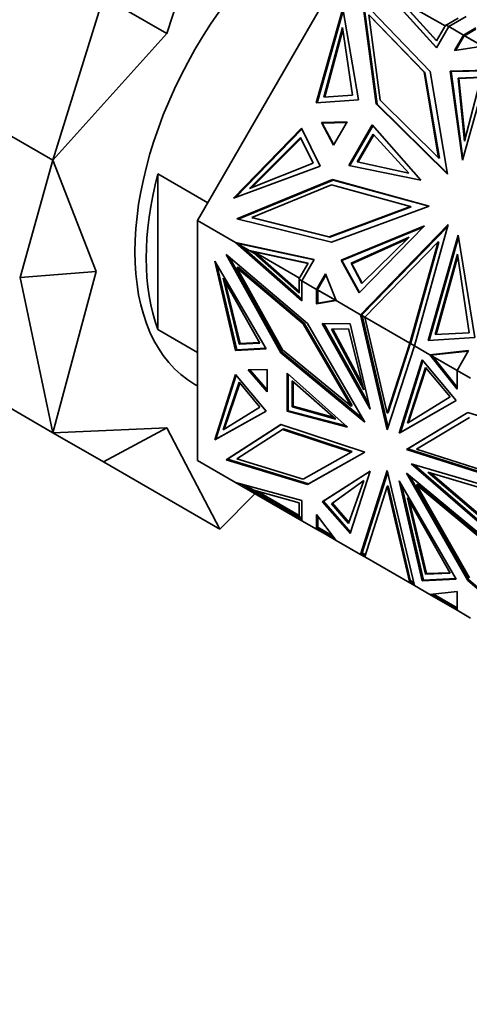
# Model space of a CAD drawing. Units: millimetres. Extents: x 0 to 776, y 0 to 1164.
# Drawn here: x 619 to 647, y 230 to 291 of the extents above; entities that cross this region are included whole.
import ezdxf
from ezdxf import colors
from ezdxf.entities.mleader import LeaderData, LeaderLine
from ezdxf.math import Vec2, Vec3

# ---------------------------------------------------------------- set-up
doc = ezdxf.new("R2010")
doc.units = ezdxf.units.MM
doc.layers.add('DV7_Défaut', color=7, linetype='Continuous')
doc.layers.add('Défaut', color=7, linetype='Continuous')

# ---------------------------------------------------------------- blocks, each defined once
blk = doc.blocks.new('_DOT')
at = {"color": 0}
blk.add_line((0, 0), (-1, 0), dxfattribs=at)
at = {"color": 0, "const_width": 0.333}
blk.add_lwpolyline([(-0.1665, 0, 1), (0.1665, 0, 1)], format="xyb", close=True, dxfattribs=at)
blk = doc.blocks.new('SE6')
at = {"layer": 'DV7_Défaut', "color": 7, "linetype": 'Continuous', "lineweight": 35}
for p, q in [((631.597, 300.637), (628.319, 290.572)), ((639.335, 294.735), (630.222, 278.951)), ((645.048, 289.675), (641.695, 293.373)), ((624.39, 292.841), (621.242, 282.701)), ((624.39, 292.841), (628.319, 290.572)), ((645.058, 289.691), (641.965, 293.101)), ((642.536, 292.884), (645.053, 290.109)), ((642.586, 292.855), (645.062, 290.125)), ((637.593, 286.268), (639.236, 292.11)), ((639.236, 292.11), (640.216, 286.446)), ((644.656, 288.211), (640.46, 292.567)), ((640.46, 292.567), (641.317, 286.21)), ((640.513, 292.511), (641.367, 286.181)), ((645.585, 291.031), (642.762, 292.661)), ((637.652, 286.272), (639.258, 291.982)), ((641.567, 286.42), (640.852, 291.72)), ((640.852, 291.72), (644.278, 288.165)), ((640.902, 291.692), (644.328, 288.136)), ((646.388, 291.518), (645.647, 291.091)), ((645.811, 290.996), (646.889, 291.619)), ((638.061, 286.624), (639.223, 290.939)), ((639.223, 290.939), (639.843, 286.739)), ((645.811, 290.996), (645.048, 289.675)), ((645.053, 290.109), (645.625, 291.1)), ((645.625, 291.1), (645.81, 290.994)), ((645.647, 291.091), (645.811, 290.996)), ((645.677, 291.074), (645.675, 291.071)), ((645.811, 290.996), (645.811, 290.996)), ((645.811, 290.996), (646.722, 290.47)), ((647.501, 290.92), (646.722, 290.47)), ((628.319, 290.572), (621.242, 282.701)), ((638.12, 286.628), (639.243, 290.8)), ((646.171, 289.516), (646.722, 290.47)), ((646.722, 290.355), (646.244, 289.526)), ((646.722, 290.47), (646.722, 290.47)), ((646.722, 290.355), (646.722, 290.47)), ((646.722, 290.355), (646.724, 290.358)), ((646.751, 290.405), (646.724, 290.39)), ((646.751, 290.405), (646.724, 290.358)), ((646.751, 290.405), (646.724, 290.39)), ((646.724, 290.39), (646.724, 290.358)), ((646.724, 290.39), (646.724, 290.39)), ((646.724, 290.39), (646.724, 290.358)), ((646.751, 290.405), (646.77, 290.439)), ((646.77, 290.439), (647.927, 289.771)), ((647.501, 290.838), (646.79, 290.428)), ((646.793, 290.429), (646.79, 290.428)), ((647.893, 289.794), (646.793, 290.429)), ((646.82, 290.41), (646.822, 290.412)), ((647.932, 289.772), (646.171, 289.516)), ((644.328, 288.136), (644.278, 288.165)), ((644.278, 288.165), (645.182, 282.85)), ((644.328, 288.136), (645.232, 282.821)), ((645.74, 281.842), (644.656, 288.211)), ((645.91, 288.237), (648.229, 288.283)), ((645.96, 288.208), (645.91, 288.237)), ((646.666, 282.698), (645.91, 288.237)), ((648.221, 288.252), (645.96, 288.208)), ((645.96, 288.208), (646.697, 282.808)), ((647.818, 287.858), (646.388, 287.803)), ((647.81, 287.827), (646.438, 287.774)), ((648.229, 288.283), (646.666, 282.698)), ((646.795, 283.877), (647.818, 287.858)), ((646.388, 287.803), (646.795, 283.877)), ((646.388, 287.803), (646.438, 287.774)), ((646.438, 287.774), (646.828, 284.007)), ((614.171, 286.784), (621.242, 282.701)), ((639.843, 286.739), (638.061, 286.624)), ((640.216, 286.446), (637.593, 286.268)), ((641.367, 286.181), (641.317, 286.21)), ((641.317, 286.21), (645.74, 281.842)), ((641.367, 286.181), (645.735, 281.867)), ((645.182, 282.85), (641.567, 286.42)), ((639.511, 285.082), (637.915, 285.032)), ((637.966, 285.003), (637.915, 285.032)), ((637.915, 285.032), (638.67, 283.626)), ((639.493, 285.051), (637.965, 285.003)), ((638.688, 283.657), (637.965, 285.003)), ((638.67, 283.626), (639.511, 285.082)), ((641.064, 284.887), (639.615, 282.378)), ((641.104, 284.841), (639.675, 282.366)), ((644.088, 281.468), (641.064, 284.887)), ((636.684, 284.694), (632.447, 280.35)), ((632.568, 280.395), (636.71, 284.64)), ((637.842, 282.333), (636.684, 284.694)), ((640.129, 282.604), (641.125, 284.328)), ((640.189, 282.591), (641.166, 284.284)), ((641.125, 284.328), (643.342, 281.899)), ((636.609, 284.11), (633.454, 280.947)), ((636.636, 284.057), (633.584, 280.998)), ((637.401, 282.509), (636.609, 284.11)), ((619.212, 275.418), (621.242, 282.701)), ((621.242, 282.701), (623.929, 275.798)), ((632.447, 280.35), (637.842, 282.333)), ((633.454, 280.947), (637.401, 282.509)), ((639.615, 282.378), (644.088, 281.468)), ((643.342, 281.899), (640.129, 282.604)), ((645.232, 282.821), (645.182, 282.85)), ((627.747, 281.853), (627.747, 272.192)), ((627.747, 281.853), (630.86, 280.056)), ((632.662, 279.062), (638.596, 281.498)), ((638.646, 281.469), (632.737, 279.043)), ((638.539, 281.176), (633.592, 279.145)), ((643.439, 279.83), (638.539, 281.176)), ((638.596, 281.498), (644.59, 279.852)), ((638.647, 281.469), (638.596, 281.498)), ((644.567, 279.843), (638.646, 281.469)), ((638.384, 277.956), (643.439, 279.83)), ((643.489, 279.802), (638.434, 277.927)), ((644.59, 279.852), (638.532, 277.605)), ((643.489, 279.802), (643.439, 279.83)), ((630.222, 278.951), (630.222, 264.071)), ((630.222, 278.951), (632.581, 277.589)), ((638.532, 277.605), (632.662, 279.062)), ((633.592, 279.145), (638.384, 277.956)), ((633.642, 279.116), (633.592, 279.145)), ((638.434, 277.927), (633.642, 279.116)), ((645.785, 278.709), (640.344, 273.107)), ((643.679, 271.182), (645.785, 278.709)), ((644.313, 278.621), (639.137, 276.506)), ((639.187, 276.478), (644.232, 278.539)), ((640.258, 274.475), (644.313, 278.621)), ((645.753, 278.596), (640.466, 273.152)), ((644.529, 271.518), (646.395, 278.055)), ((646.395, 278.055), (647.438, 271.701)), ((637.461, 276.533), (632.581, 277.589)), ((632.581, 277.589), (632.582, 277.589)), ((636.698, 273.967), (632.582, 277.589)), ((632.764, 277.532), (632.582, 277.589)), ((632.582, 277.589), (632.956, 277.49)), ((632.582, 277.589), (632.922, 277.392)), ((637.452, 276.517), (632.64, 277.558)), ((632.64, 277.558), (633.426, 277.105)), ((632.69, 277.53), (632.681, 277.532)), ((632.764, 277.532), (632.749, 277.545)), ((632.764, 277.532), (632.838, 277.521)), ((632.836, 277.522), (632.838, 277.521)), ((632.944, 277.493), (632.838, 277.521)), ((638.434, 277.927), (638.384, 277.956)), ((639.752, 276.309), (643.355, 277.92)), ((639.802, 276.28), (643.259, 277.826)), ((643.355, 277.92), (640.419, 275.043)), ((640.602, 272.959), (645.148, 277.641)), ((645.148, 277.641), (643.389, 271.35)), ((645.198, 277.612), (643.45, 271.362)), ((644.588, 271.522), (646.416, 277.925)), ((645.198, 277.612), (645.148, 277.641)), ((637.038, 272.576), (632.005, 276.848)), ((632.005, 276.848), (635.4, 270.743)), ((636.698, 274.07), (632.922, 277.392)), ((633.708, 276.939), (632.922, 277.392)), ((633.426, 277.105), (633.476, 277.076)), ((633.426, 277.105), (637.088, 276.313)), ((633.476, 277.076), (633.733, 277.02)), ((633.708, 276.939), (636.535, 274.451)), ((633.708, 276.939), (633.849, 276.857)), ((633.733, 277.02), (636.535, 274.555)), ((633.849, 276.857), (633.733, 277.02)), ((633.733, 277.02), (636.555, 275.391)), ((633.733, 277.02), (637.078, 276.297)), ((633.733, 277.02), (633.733, 277.02)), ((644.974, 271.884), (646.363, 276.874)), ((646.363, 276.874), (647.072, 271.997)), ((631.285, 276.441), (634.473, 270.996)), ((632.582, 270.89), (631.285, 276.441)), ((632.653, 270.931), (631.418, 276.213)), ((635.471, 270.783), (632.181, 276.698)), ((637.088, 276.313), (636.515, 275.321)), ((636.698, 275.212), (637.461, 276.533)), ((639.187, 276.478), (639.137, 276.506)), ((639.137, 276.506), (640.258, 274.475)), ((639.187, 276.478), (640.279, 274.497)), ((640.419, 275.043), (639.752, 276.309)), ((639.752, 276.309), (639.802, 276.28)), ((640.442, 275.065), (639.802, 276.28)), ((645.033, 271.887), (646.383, 276.737)), ((619.212, 275.418), (623.929, 275.798)), ((623.929, 275.798), (621.242, 265.791)), ((632.736, 276.069), (632.665, 276.028)), ((635.496, 270.938), (632.665, 276.028)), ((632.665, 276.028), (636.775, 272.54)), ((632.736, 276.069), (636.845, 272.581)), ((638.16, 275.641), (637.609, 274.686)), ((638.819, 273.988), (638.16, 275.641)), ((619.212, 275.418), (621.242, 265.791)), ((631.803, 275.39), (634.086, 271.356)), ((632.8, 271.29), (631.803, 275.39)), ((632.871, 271.331), (631.944, 275.141)), ((636.515, 275.321), (636.7, 275.215)), ((636.535, 274.451), (636.535, 275.307)), ((636.698, 275.212), (636.535, 275.307)), ((636.565, 275.292), (636.564, 275.29)), ((636.698, 275.212), (636.698, 275.212)), ((636.698, 275.212), (636.698, 273.967)), ((636.698, 275.212), (637.609, 274.686)), ((638.188, 275.573), (637.709, 274.744)), ((637.609, 274.686), (637.709, 274.744)), ((637.609, 273.787), (637.609, 274.686)), ((637.609, 274.686), (637.609, 274.686)), ((637.66, 274.66), (637.68, 274.693)), ((637.66, 274.66), (638.818, 273.992)), ((637.68, 274.725), (637.707, 274.741)), ((637.707, 274.741), (637.68, 274.725)), ((637.707, 274.741), (637.68, 274.693)), ((637.68, 274.725), (637.68, 274.725)), ((637.68, 274.725), (637.68, 274.693)), ((637.68, 274.693), (637.68, 274.725)), ((637.68, 273.827), (637.68, 274.649)), ((637.68, 274.649), (637.68, 274.646)), ((637.68, 274.646), (638.78, 274.01)), ((637.707, 274.741), (637.709, 274.744)), ((637.71, 274.631), (637.709, 274.629)), ((638.819, 273.988), (637.609, 273.787)), ((637.68, 273.827), (637.609, 273.787)), ((638.78, 274.01), (637.68, 273.827)), ((638.78, 274.01), (638.819, 273.988)), ((638.819, 273.988), (638.819, 273.988)), ((638.819, 273.988), (640.344, 273.107)), ((640.345, 273.107), (640.466, 273.152)), ((640.464, 273.15), (640.396, 273.08)), ((640.464, 273.15), (640.43, 273.137)), ((640.466, 273.152), (640.464, 273.15)), ((640.464, 273.15), (640.464, 273.15)), ((636.845, 272.581), (636.775, 272.54)), ((636.775, 272.54), (639.754, 267.431)), ((636.845, 272.581), (639.825, 267.472)), ((640.609, 266.453), (637.038, 272.576)), ((637.967, 272.569), (639.687, 272.555)), ((640.933, 267.249), (637.967, 272.569)), ((638.061, 272.568), (640.865, 267.538)), ((639.687, 272.555), (640.933, 267.249)), ((641.999, 265.97), (640.344, 273.107)), ((640.344, 273.107), (640.437, 273.054)), ((640.344, 273.107), (640.344, 273.107)), ((640.424, 273.109), (640.345, 273.107)), ((640.396, 273.08), (640.603, 272.961)), ((640.424, 273.109), (640.418, 273.135)), ((640.43, 273.137), (640.424, 273.109)), ((640.428, 273.138), (640.43, 273.137)), ((642.045, 266.115), (640.437, 273.054)), ((640.437, 273.054), (640.602, 272.959)), ((640.446, 273.051), (640.444, 273.05)), ((640.602, 272.959), (643.389, 271.35)), ((640.602, 272.959), (640.602, 272.959)), ((640.602, 272.959), (641.984, 266.994)), ((630.222, 270.763), (627.747, 272.192)), ((639.583, 272.229), (638.534, 272.212)), ((638.534, 272.212), (640.539, 268.444)), ((638.626, 272.214), (640.456, 268.775)), ((640.539, 268.444), (639.583, 272.229)), ((647.072, 271.997), (644.974, 271.884)), ((634.086, 271.356), (632.8, 271.29)), ((632.8, 271.29), (632.871, 271.331)), ((634.066, 271.392), (632.871, 271.331)), ((641.984, 266.994), (643.389, 271.35)), ((642.055, 267.035), (643.449, 271.359)), ((643.389, 271.35), (643.45, 271.362)), ((643.389, 271.35), (643.389, 271.35)), ((643.389, 271.35), (643.389, 271.35)), ((643.45, 271.362), (643.439, 271.323)), ((643.439, 271.323), (643.68, 271.185)), ((643.45, 271.362), (643.45, 271.362)), ((643.45, 271.362), (643.45, 271.362)), ((643.45, 271.362), (643.45, 271.362)), ((643.45, 271.362), (643.45, 271.362)), ((643.459, 271.312), (643.459, 271.309)), ((643.459, 271.309), (643.679, 271.182)), ((647.438, 271.701), (644.529, 271.518)), ((634.473, 270.996), (632.582, 270.89)), ((632.653, 270.931), (632.582, 270.89)), ((634.452, 271.032), (632.653, 270.931)), ((635.471, 270.783), (635.4, 270.743)), ((635.4, 270.743), (640.609, 266.453)), ((640.497, 266.643), (635.471, 270.783)), ((639.754, 267.431), (635.496, 270.938)), ((643.679, 271.182), (641.999, 265.97)), ((643.489, 271.295), (643.489, 271.292)), ((643.679, 271.182), (643.679, 271.182)), ((643.679, 271.182), (644.63, 270.633)), ((647.045, 270.882), (644.63, 270.633)), ((647.024, 270.845), (644.684, 270.605)), ((646.334, 269.649), (647.045, 270.882)), ((644.171, 270.314), (642.74, 265.756)), ((642.811, 265.797), (644.213, 270.263)), ((646.273, 267.783), (644.171, 270.314)), ((646.334, 268.488), (644.63, 270.633)), ((644.63, 270.633), (644.82, 270.523)), ((644.75, 270.612), (644.63, 270.633)), ((644.63, 270.633), (644.85, 270.622)), ((644.63, 270.633), (644.63, 270.633)), ((644.684, 270.605), (646.335, 269.652)), ((644.734, 270.576), (644.73, 270.576)), ((644.75, 270.612), (644.737, 270.628)), ((644.75, 270.612), (644.783, 270.624)), ((644.781, 270.625), (644.783, 270.624)), ((644.844, 270.621), (644.783, 270.624)), ((646.334, 268.617), (644.82, 270.523)), ((646.334, 269.649), (644.82, 270.523)), ((614.171, 269.874), (621.242, 265.791)), ((634.534, 269.708), (633.359, 269.7)), ((633.359, 269.7), (634.534, 268.335)), ((633.464, 269.701), (634.534, 268.458)), ((634.534, 268.335), (634.534, 269.708)), ((639.532, 266.136), (635.783, 269.483)), ((635.783, 269.483), (635.783, 267.118)), ((644.367, 269.841), (643.248, 266.392)), ((644.409, 269.792), (643.32, 266.436)), ((645.892, 268.025), (644.367, 269.841)), ((646.334, 269.649), (646.334, 269.649)), ((646.334, 269.649), (646.334, 268.488)), ((646.334, 269.649), (647.162, 269.171)), ((632.582, 269.406), (631.285, 265.354)), ((632.624, 269.356), (631.356, 265.395)), ((632.8, 268.919), (631.803, 265.97)), ((632.84, 268.87), (631.874, 266.014)), ((634.473, 267.118), (632.582, 269.406)), ((634.086, 267.367), (632.8, 268.919)), ((635.854, 267.158), (635.854, 269.42)), ((636.092, 267.391), (636.092, 269.017)), ((636.092, 269.017), (638.807, 266.636)), ((636.162, 267.432), (636.162, 268.955)), ((630.061, 268.782), (630.222, 268.689)), ((642.74, 265.756), (646.273, 267.783)), ((646.273, 267.783), (642.811, 265.797)), ((643.248, 266.392), (645.892, 268.025)), ((631.285, 265.354), (634.473, 267.118)), ((631.356, 265.395), (634.472, 267.119)), ((631.803, 265.97), (634.086, 267.367)), ((635.854, 267.158), (635.783, 267.118)), ((635.783, 267.118), (639.532, 266.136)), ((639.438, 266.22), (635.854, 267.158)), ((636.092, 267.391), (636.162, 267.432)), ((638.807, 266.636), (636.092, 267.391)), ((638.706, 266.725), (636.162, 267.432)), ((639.825, 267.472), (639.754, 267.431)), ((642.055, 267.035), (641.984, 266.994)), ((646.993, 267.038), (643.201, 264.751)), ((646.995, 267.037), (643.271, 264.792)), ((652.542, 265.352), (646.993, 267.038)), ((647.107, 266.744), (643.822, 264.764)), ((621.242, 265.791), (628.319, 266.093)), ((624.39, 263.974), (628.319, 266.093)), ((628.319, 266.093), (631.597, 259.813)), ((632.005, 264.115), (635.4, 266.3)), ((635.405, 266.299), (632.075, 264.156)), ((635.496, 265.994), (632.665, 264.172)), ((635.4, 266.3), (640.609, 264.576)), ((635.567, 266.035), (635.496, 265.994)), ((639.754, 264.584), (635.496, 265.994)), ((635.567, 266.035), (639.825, 264.625)), ((624.39, 263.974), (621.242, 265.791)), ((631.356, 265.395), (631.285, 265.354)), ((642.811, 265.797), (642.74, 265.756)), ((639.825, 264.625), (639.754, 264.584)), ((643.271, 264.792), (643.201, 264.751)), ((643.201, 264.751), (648.672, 262.995)), ((643.271, 264.792), (648.74, 263.037)), ((643.822, 264.764), (648.468, 263.272)), ((630.222, 264.071), (632.582, 262.708)), ((632.075, 264.156), (632.005, 264.115)), ((637.038, 262.576), (632.005, 264.115)), ((632.075, 264.156), (637.109, 262.617)), ((632.665, 264.172), (636.775, 262.915)), ((636.775, 262.915), (639.754, 264.584)), ((640.609, 264.576), (637.038, 262.576)), ((637.109, 262.617), (640.607, 264.576)), ((624.39, 263.974), (631.597, 259.813)), ((640.933, 263.405), (637.967, 261.509)), ((638.038, 261.55), (640.931, 263.4)), ((639.687, 259.537), (640.933, 263.405)), ((641.999, 263.453), (640.344, 258.226)), ((643.679, 256.301), (641.999, 263.453)), ((643.482, 263.855), (648.492, 259.542)), ((648.492, 262.384), (643.482, 263.855)), ((643.662, 263.802), (648.492, 259.644)), ((638.534, 261.375), (640.539, 262.828)), ((638.605, 261.416), (640.534, 262.814)), ((640.539, 262.828), (639.583, 260.147)), ((642.023, 263.348), (640.437, 258.336)), ((642.74, 262.812), (646.273, 256.705)), ((644.171, 256.602), (642.74, 262.812)), ((646.993, 256.618), (643.201, 263.284)), ((643.201, 263.284), (648.672, 258.723)), ((647.064, 256.659), (643.379, 263.135)), ((644.51, 263.343), (648.339, 260.065)), ((648.339, 262.201), (644.51, 263.343)), ((644.692, 263.289), (648.339, 260.166)), ((636.698, 261.577), (632.582, 262.708)), ((632.582, 262.708), (632.582, 262.708)), ((636.698, 260.331), (632.582, 262.708)), ((632.594, 262.705), (632.582, 262.708)), ((632.963, 262.603), (633.426, 262.336)), ((633.122, 262.56), (633.708, 262.221)), ((633.426, 262.336), (633.447, 262.372)), ((633.426, 262.336), (636.515, 260.553)), ((633.708, 262.221), (636.535, 261.445)), ((636.535, 260.657), (633.931, 262.16)), ((637.109, 262.617), (637.038, 262.576)), ((640.602, 258.078), (641.984, 262.446)), ((642.055, 262.487), (641.984, 262.446)), ((641.984, 262.446), (643.389, 256.469)), ((642.055, 262.487), (643.446, 256.566)), ((642.873, 262.582), (644.242, 256.642)), ((643.893, 262.595), (643.822, 262.554)), ((643.822, 262.554), (648.468, 258.681)), ((647.107, 256.781), (643.822, 262.554)), ((648.539, 258.722), (643.893, 262.595)), ((631.597, 259.813), (633.792, 262.01)), ((636.698, 260.331), (636.698, 261.577)), ((638.038, 261.55), (637.967, 261.509)), ((639.716, 259.626), (638.038, 261.55)), ((644.367, 257.011), (643.248, 261.752)), ((643.248, 261.752), (645.892, 257.067)), ((636.535, 261.445), (636.535, 260.589)), ((637.967, 261.509), (639.687, 259.537)), ((638.534, 261.375), (638.605, 261.416)), ((639.583, 260.147), (638.534, 261.375)), ((639.614, 260.234), (638.605, 261.416)), ((644.438, 257.051), (643.386, 261.507)), ((636.515, 260.553), (636.536, 260.588)), ((636.515, 260.553), (636.698, 260.447)), ((636.535, 260.589), (636.698, 260.495)), ((636.698, 260.331), (636.698, 260.331)), ((636.698, 260.331), (637.609, 259.806)), ((638.819, 259.107), (637.609, 260.705)), ((637.609, 260.705), (637.609, 259.806)), ((637.68, 260.612), (637.68, 259.925)), ((637.709, 259.863), (637.609, 259.806)), ((637.709, 259.863), (637.609, 259.806)), ((637.609, 259.806), (637.609, 259.806)), ((638.16, 259.487), (637.609, 259.806)), ((637.661, 259.891), (637.68, 259.925)), ((637.661, 259.891), (638.664, 259.312)), ((638.6, 259.397), (637.68, 259.928)), ((637.68, 259.928), (637.68, 259.925)), ((637.681, 259.927), (637.68, 259.925)), ((637.68, 259.88), (637.68, 259.849)), ((637.68, 259.88), (637.68, 259.849)), ((637.68, 259.849), (637.707, 259.864)), ((637.68, 259.849), (637.68, 259.849)), ((638.21, 259.574), (638.16, 259.487)), ((638.819, 259.107), (638.16, 259.487)), ((638.819, 259.107), (640.344, 258.226)), ((638.819, 259.107), (638.819, 259.107)), ((638.819, 259.107), (638.819, 259.107)), ((640.417, 258.268), (640.344, 258.226)), ((640.344, 258.226), (640.345, 258.226)), ((640.437, 258.336), (640.345, 258.227)), ((640.345, 258.227), (640.424, 258.296)), ((640.466, 258.271), (640.345, 258.226)), ((640.602, 258.078), (640.345, 258.226)), ((640.41, 258.304), (640.632, 258.176)), ((640.424, 258.296), (640.416, 258.269)), ((640.416, 258.269), (640.43, 258.261)), ((640.424, 258.296), (640.43, 258.261)), ((640.43, 258.261), (640.464, 258.273)), ((640.645, 258.216), (640.437, 258.336)), ((640.602, 258.078), (640.602, 258.078)), ((640.602, 258.078), (643.389, 256.469)), ((646.273, 256.705), (644.171, 256.602)), ((644.242, 256.642), (646.252, 256.741)), ((645.892, 257.067), (644.367, 257.011)), ((644.367, 257.011), (644.438, 257.051)), ((645.87, 257.104), (644.438, 257.051)), ((647.064, 256.659), (646.993, 256.618)), ((652.431, 252.092), (647.064, 256.659)), ((643.45, 256.549), (643.389, 256.469)), ((643.389, 256.469), (643.389, 256.469)), ((643.679, 256.301), (643.389, 256.469)), ((643.389, 256.469), (643.389, 256.469)), ((643.439, 256.555), (643.459, 256.588)), ((643.439, 256.555), (643.648, 256.435)), ((643.459, 256.591), (643.459, 256.588)), ((643.635, 256.49), (643.459, 256.591)), ((643.46, 256.591), (643.459, 256.588)), ((643.459, 256.588), (643.459, 256.588)), ((643.679, 256.301), (644.63, 255.752)), ((643.679, 256.301), (643.679, 256.301)), ((644.242, 256.642), (644.171, 256.602)), ((652.542, 251.897), (646.993, 256.618)), ((646.334, 255.93), (644.63, 255.752)), ((644.63, 255.752), (644.63, 255.752)), ((646.334, 254.768), (644.63, 255.752)), ((644.85, 255.741), (644.63, 255.752)), ((644.753, 255.765), (644.783, 255.748)), ((644.783, 255.748), (644.77, 255.767)), ((644.783, 255.748), (644.843, 255.744)), ((644.799, 255.77), (646.334, 254.884)), ((644.869, 255.777), (646.334, 254.932)), ((646.334, 254.768), (646.334, 255.93)), ((646.334, 254.768), (646.334, 254.768)), ((646.334, 254.768), (647.162, 254.29))]:
    blk.add_line(p, q, dxfattribs=at)
for centre, major_axis, start_param, end_param in [((625.131, 292.413), (11, 19.053), 0, 3.145208), ((625.131, 292.413), (8.75, 15.155), 0.302632, 2.83896), ((623.717, 293.23), (6.625, 11.475), 0.71997, 2.421623), ((639.061, 284.371), (-9, -15.588), 3.141593, 6.283185), ((639.768, 283.963), (-9, -15.588), 5.162891, 5.832683)]:
    blk.add_ellipse(centre, major_axis=major_axis, ratio=0.57735, start_param=start_param, end_param=end_param, dxfattribs=at)

msp = doc.modelspace()

# ---------------------------------------------------------------- block references
at = {"layer": 'Défaut'}
msp.add_blockref('SE6', (0, 0), dxfattribs=at)

# ---------------------------------------------------------------- leaders
at = {"layer": 'Défaut', "color": 7, "linetype": 'Continuous', "lineweight": 18}
ml = msp.add_multileader_mtext('Standard', dxfattribs=at)
ml.set_content('{\\pxsm0.9;\\fSolid Edge ISO|b1||i0||c0|p34;\\W1.;09/11/2018\\P}', color=256)
ml.set_leader_properties()
ml.set_arrow_properties(name='DOT')
ml.build(insert=Vec2(0, 0))
ml.multileader.update_dxf_attribs({"leader_type": 0, "dogleg_length": 0, "arrow_head_size": 12})
ctx = ml.context
ctx.base_point, ctx.char_height, ctx.arrow_head_size, ctx.landing_gap_size = Vec3(656.602, 1156.973), 12, 12, 4.2
notes = []
notes.append((ctx, [(0, (0, 0, 0), (0, 0), (1, 0), 1, [])]))
ctx.mtext.insert = Vec3(658.602, 1163.093)
for ctx, leaders in notes:
    for number, flags, end, landing, length, lines in leaders:
        leader = LeaderData()
        leader.index, (leader.has_last_leader_line, leader.has_dogleg_vector, leader.attachment_direction) = number, flags
        leader.last_leader_point, leader.dogleg_vector, leader.dogleg_length = Vec3(end), Vec3(landing), length
        for number, points, colour, breaks in lines:
            line = LeaderLine()
            line.index, line.vertices, line.color, line.breaks = number, Vec3.list(points), colors.encode_raw_color(colour), breaks
            leader.lines.append(line)
        ctx.leaders.append(leader)

doc.saveas('drawing.dxf')
